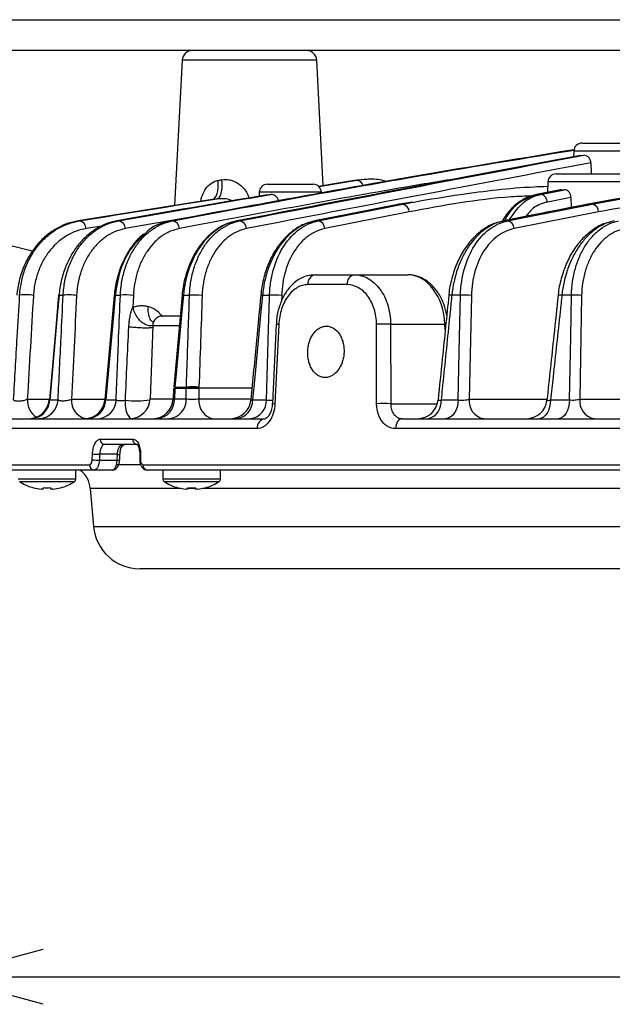
# Model space of a CAD drawing. Extents: x 25 to 435, y 25 to 312.
# Drawn here: x 66 to 77, y 224 to 243 of the extents above; entities that cross this region are included whole.
import ezdxf

# ---------------------------------------------------------------- set-up
doc = ezdxf.new("R2010")
doc.units = 0
doc.header["$LTSCALE"] = 5
doc.header["$PDSIZE"] = -1
doc.linetypes.add('SLD-実線', pattern=[0])
doc.layers.get('0').update_dxf_attribs({"linetype": 'CONTINUOUS'})
doc.layers.get('DEFPOINTS').update_dxf_attribs({"linetype": 'CONTINUOUS'})
doc.layers.add('入力TEXT', color=7, linetype='SLD-実線')
doc.layers.add('寸法', color=7, linetype='SLD-実線')
doc.styles.add('SLDTEXTSTYLE1', font='MS UI Gothic.ttf')
doc.dimstyles.new('承認図5', dxfattribs={"dimtxt": 2.5, "dimasz": 2, "dimexe": 0, "dimexo": 0.0625, "dimgap": 0.5, "dimtad": 1, "dimdec": 0, "dimlfac": 5, "dimrnd": 1e-09, "dimzin": 12, "dimtxsty": 'SLDTEXTSTYLE1', "dimblk1": 'OPEN30', "dimblk2": 'OPEN30', "dimsah": 1, "dimcen": 0.1, "dimclrd": 256, "dimclre": 256, "dimclrt": 256, "dimazin": 3, "dimtfac": 1, "dimtdec": 0, "dimtmove": 0, "dimatfit": 3, "dimtolj": 1, "dimtzin": 12})

# ---------------------------------------------------------------- blocks, each defined once
blk = doc.blocks.new('_OPEN30')
at = {"color": 0, "linetype": 'BYBLOCK'}
for p, q in [((-1, 0.267949), (0, 0)), ((0, 0), (-1, -0.267949)), ((0, 0), (-1, 0))]:
    blk.add_line(p, q, dxfattribs=at)
blk = doc.blocks.new('*D73')
at = {"layer": 'DEFPOINTS', "color": 0}
for p in [(64.362, 234.806), (115.189, 234.806), (115.189, 224.848)]:
    blk.add_point(p, dxfattribs=at)
at = {"layer": '寸法'}
for p, q in [((64.362, 234.743), (64.362, 224.848)), ((115.189, 234.743), (115.189, 224.848)), ((66.362, 224.848), (113.189, 224.848))]:
    blk.add_line(p, q, dxfattribs=at)
at = {"layer": '寸法', "xscale": 2, "yscale": 2, "zscale": 2, "rotation": 180}
blk.add_blockref('_OPEN30', (64.362, 224.848), dxfattribs=at)
at = {"layer": '寸法', "xscale": 2, "yscale": 2, "zscale": 2}
blk.add_blockref('_OPEN30', (115.189, 224.848), dxfattribs=at)
at = {"layer": '寸法', "insert": (89.776, 227.848), "char_height": 2.5, "attachment_point": 2, "style": 'SLDTEXTSTYLE1'}
blk.add_mtext('\\A1;%%c254', dxfattribs=at)

msp = doc.modelspace()

# ---------------------------------------------------------------- linework, layer by layer
for p, q in [((64.976, 243.462), (114.576, 243.462)), ((114.576, 242.862), (64.976, 242.862)), ((69.066, 242.673), (68.918, 239.849)), ((70.376, 242.673), (69.066, 242.673)), ((71.686, 242.673), (70.376, 242.673)), ((71.813, 240.236), (71.686, 242.673)), ((76.849, 241.062), (77.74, 241.062)), ((76.689, 240.908), (76.685, 240.795)), ((77.9, 240.908), (76.689, 240.908)), ((77.022, 240.676), (77.027, 240.462)), ((69.845, 240.278), (69.84, 240.35)), ((72.494, 240.342), (72.357, 240.324)), ((72.464, 240.338), (72.494, 240.339)), ((72.519, 240.339), (72.464, 240.338)), ((76.344, 240.462), (78.035, 240.462)), ((69.759, 240.135), (69.767, 240.198)), ((69.769, 240.266), (69.765, 240.337)), ((69.767, 240.198), (69.769, 240.266)), ((69.828, 240.091), (69.839, 240.147)), ((69.839, 240.147), (69.844, 240.21)), ((69.844, 240.21), (69.845, 240.278)), ((70.725, 240.262), (71.616, 240.262)), ((72.33, 240.32), (71.723, 240.221)), ((71.725, 240.218), (72.464, 240.338)), ((72.464, 240.338), (72.33, 240.32)), ((76.426, 240.155), (75.965, 240.063)), ((76.441, 240.156), (75.98, 240.064)), ((76.184, 240.308), (76.177, 240.105)), ((78.195, 240.308), (76.184, 240.308)), ((76.272, 240.109), (76.51, 240.156)), ((76.441, 240.156), (76.427, 240.153)), ((69.651, 239.962), (69.679, 239.973)), ((69.679, 239.973), (69.705, 239.997)), ((69.705, 239.997), (69.728, 240.033)), ((69.728, 240.033), (69.746, 240.079)), ((69.746, 240.079), (69.759, 240.135)), ((69.746, 239.975), (69.771, 239.986)), ((69.771, 239.986), (69.794, 240.009)), ((69.794, 240.009), (69.813, 240.045)), ((69.813, 240.045), (69.828, 240.091)), ((70.565, 240.108), (70.562, 240.029)), ((71.776, 240.108), (70.565, 240.108)), ((75.98, 240.064), (75.965, 240.063)), ((76.048, 240.064), (76.272, 240.109)), ((76.633, 240.005), (76.176, 239.914)), ((76.633, 240.005), (76.637, 239.81)), ((73.283, 239.871), (71.639, 239.547)), ((73.296, 239.873), (71.653, 239.549)), ((71.938, 239.593), (72.834, 239.77)), ((72.834, 239.77), (73.356, 239.873)), ((73.296, 239.873), (73.283, 239.872)), ((73.555, 239.911), (73.296, 239.873)), ((73.356, 239.873), (73.296, 239.873)), ((75.626, 239.593), (76.522, 239.77)), ((76.744, 239.829), (75.848, 239.652)), ((76.522, 239.77), (77.045, 239.873)), ((76.969, 239.873), (76.744, 239.829)), ((76.951, 239.872), (76.969, 239.873)), ((77.045, 239.873), (76.969, 239.873)), ((69.197, 239.615), (67.959, 239.399)), ((71.713, 239.549), (71.938, 239.593)), ((73.486, 239.723), (71.843, 239.399)), ((75.848, 239.652), (75.326, 239.549)), ((75.402, 239.549), (75.626, 239.593)), ((77.171, 239.723), (75.528, 239.399)), ((67.041, 239.549), (67.063, 239.549)), ((67.539, 239.454), (67.197, 239.399)), ((67.792, 239.549), (67.826, 239.549)), ((68.837, 239.549), (68.881, 239.549)), ((70.132, 239.549), (70.185, 239.549)), ((71.653, 239.549), (71.639, 239.547)), ((71.653, 239.549), (71.713, 239.549)), ((75.308, 239.547), (75.326, 239.549)), ((75.402, 239.549), (75.326, 239.549)), ((71.66, 238.502), (72.415, 238.502)), ((72.415, 238.502), (73.456, 238.502)), ((72.277, 238.309), (71.515, 238.309)), ((66.66, 238.104), (66.611, 237.548)), ((66.669, 238.104), (66.641, 237.785)), ((66.669, 238.104), (66.749, 238.104)), ((67.745, 238.104), (67.686, 237.441)), ((67.762, 238.104), (67.733, 237.785)), ((67.747, 238.104), (67.745, 238.104)), ((67.745, 238.104), (67.745, 238.104)), ((67.753, 238.104), (67.747, 238.104)), ((67.762, 238.104), (67.753, 238.104)), ((67.762, 238.104), (67.863, 238.104)), ((68.117, 238.098), (68.108, 237.871)), ((69.065, 238.104), (68.901, 236.319)), ((69.089, 238.104), (69.06, 237.785)), ((69.089, 238.104), (69.209, 238.104)), ((70.631, 238.104), (70.6, 237.785)), ((70.631, 238.104), (70.767, 238.104)), ((71.003, 238.098), (70.999, 237.98)), ((74.484, 238.104), (74.315, 238.104)), ((74.467, 237.295), (74.484, 238.104)), ((74.696, 238.098), (74.653, 236.081)), ((76.644, 238.104), (76.458, 238.104)), ((76.629, 237.295), (76.644, 238.104)), ((76.842, 238.098), (76.804, 236.081)), ((66.641, 237.785), (66.529, 236.51)), ((67.733, 237.785), (67.619, 236.51)), ((68.693, 237.702), (69.027, 237.702)), ((69.06, 237.785), (68.943, 236.511)), ((70.6, 237.785), (70.479, 236.511)), ((66.611, 237.548), (66.481, 236.068)), ((68.493, 237.509), (68.443, 236.088)), ((69.018, 237.509), (68.493, 237.509)), ((70.897, 237.54), (70.822, 235.995)), ((70.896, 237.54), (70.897, 237.54)), ((70.948, 237.537), (70.928, 237.138)), ((72.851, 236.391), (72.849, 237.537)), ((73.124, 237.537), (73.126, 235.992)), ((74.181, 237.537), (73.124, 237.537)), ((74.201, 237.538), (74.181, 237.537)), ((74.187, 237.427), (74.181, 237.537)), ((67.686, 237.441), (67.563, 236.067)), ((74.441, 236.068), (74.467, 237.295)), ((76.607, 236.068), (76.629, 237.295)), ((70.928, 237.138), (70.873, 235.992)), ((66.529, 236.51), (66.49, 236.068)), ((67.619, 236.51), (67.579, 236.068)), ((68.943, 236.511), (68.925, 236.318)), ((70.479, 236.511), (70.437, 236.068)), ((68.925, 236.318), (69.148, 236.318)), ((72.851, 235.992), (72.851, 236.391)), ((68.899, 236.288), (68.89, 236.085)), ((68.923, 236.287), (68.914, 236.088)), ((69.147, 236.287), (68.923, 236.287)), ((69.146, 236.088), (69.147, 236.287)), ((69.393, 236.287), (69.392, 236.088)), ((69.393, 236.302), (70.425, 236.302)), ((66.052, 236.081), (66.482, 236.081)), ((66.49, 236.068), (66.651, 236.068)), ((66.913, 236.081), (67.564, 236.081)), ((67.579, 236.068), (67.78, 236.068)), ((68.443, 236.088), (68.889, 236.088)), ((68.914, 236.088), (69.146, 236.088)), ((69.392, 236.088), (70.405, 236.088)), ((70.437, 236.068), (70.708, 236.068)), ((73.126, 235.992), (74.034, 235.992)), ((74.106, 236.068), (74.441, 236.068)), ((74.433, 235.995), (74.416, 235.925)), ((74.441, 236.068), (74.433, 235.995)), ((74.653, 236.081), (76.168, 236.081)), ((76.231, 235.995), (76.216, 235.925)), ((76.238, 236.068), (76.231, 235.995)), ((76.238, 236.068), (76.607, 236.068)), ((76.6, 235.995), (76.585, 235.925)), ((76.607, 236.068), (76.6, 235.995)), ((76.804, 236.081), (78.494, 236.081)), ((74.325, 235.763), (74.283, 235.73)), ((74.361, 235.807), (74.325, 235.763)), ((74.392, 235.862), (74.361, 235.807)), ((74.416, 235.925), (74.392, 235.862)), ((76.135, 235.763), (76.099, 235.73)), ((76.168, 235.807), (76.135, 235.763)), ((76.195, 235.862), (76.168, 235.807)), ((76.216, 235.925), (76.195, 235.862)), ((76.507, 235.763), (76.471, 235.73)), ((76.538, 235.807), (76.507, 235.763)), ((76.565, 235.862), (76.538, 235.807)), ((76.585, 235.925), (76.565, 235.862)), ((64.587, 235.702), (70.68, 235.702)), ((73.23, 235.584), (73.222, 235.547)), ((73.242, 235.617), (73.23, 235.584)), ((73.258, 235.646), (73.242, 235.617)), ((73.278, 235.67), (73.258, 235.646)), ((73.3, 235.688), (73.278, 235.67)), ((73.324, 235.699), (73.3, 235.688)), ((73.349, 235.702), (73.324, 235.699)), ((73.349, 235.702), (106.202, 235.702)), ((74.239, 235.709), (74.193, 235.702)), ((74.283, 235.73), (74.239, 235.709)), ((76.06, 235.709), (76.02, 235.702)), ((76.099, 235.73), (76.06, 235.709)), ((76.433, 235.709), (76.394, 235.702)), ((76.471, 235.73), (76.433, 235.709)), ((70.528, 235.509), (64.387, 235.509)), ((73.222, 235.547), (73.219, 235.509)), ((106.333, 235.509), (73.219, 235.509)), ((67.472, 235.306), (68.106, 235.306)), ((68.191, 235.202), (67.56, 235.202)), ((67.315, 234.902), (67.321, 235.016)), ((67.459, 235.009), (67.454, 234.895)), ((67.806, 235.009), (67.459, 235.009)), ((67.8, 234.895), (67.806, 235.009)), ((67.85, 234.894), (67.856, 235.008)), ((68.24, 235.014), (68.239, 234.9)), ((68.256, 235.016), (68.254, 234.902)), ((64.362, 234.806), (67.266, 234.806)), ((67.454, 234.895), (67.8, 234.895)), ((68.255, 234.802), (67.8, 234.802)), ((68.305, 234.806), (88.737, 234.806)), ((67.354, 234.702), (64.462, 234.702)), ((66.996, 234.523), (66.996, 234.702)), ((67.701, 234.702), (67.354, 234.702)), ((88.741, 234.702), (68.389, 234.702)), ((68.691, 234.702), (68.691, 234.523)), ((69.811, 234.523), (69.811, 234.702)), ((66.996, 234.523), (65.876, 234.523)), ((66.971, 234.477), (65.901, 234.477)), ((69.811, 234.523), (68.691, 234.523)), ((69.786, 234.477), (68.716, 234.477)), ((66.362, 234.332), (66.323, 234.332)), ((66.362, 234.36), (66.362, 234.332)), ((66.51, 234.332), (66.51, 234.36)), ((66.549, 234.332), (66.51, 234.332)), ((67.278, 234.346), (67.343, 233.604)), ((69.048, 234.346), (67.278, 234.346)), ((69.177, 234.332), (69.138, 234.332)), ((69.177, 234.36), (69.177, 234.332)), ((69.325, 234.346), (69.177, 234.346)), ((69.325, 234.332), (69.325, 234.36)), ((69.364, 234.332), (69.325, 234.332)), ((81.467, 234.346), (69.454, 234.346)), ((67.343, 233.604), (89.776, 233.604)), ((111.312, 232.782), (68.24, 232.782))]:
    msp.add_line(p, q)
for centre, radius, start, end in [((69.265, 242.662), 0.2, 90, 177), ((71.486, 242.662), 0.2, 3, 90), ((76.849, 240.902), 0.16, 90, 178), ((76.344, 240.302), 0.16, 90, 178), ((70.725, 240.102), 0.16, 90, 178), ((71.616, 240.102), 0.16, 2, 90), ((72.456, 240.202), 0.136, 14.1675, 86.3961), ((76.02, 239.911), 0.157, 1.4158, 79.4431), ((73.331, 239.72), 0.155, 1.1314, 80.5453), ((77.014, 239.719), 0.158, 1.5849, 78.3453), ((67.049, 239.401), 0.148, 359.0982, 84.4912), ((67.809, 239.399), 0.151, 359.7989, 83.4551), ((68.861, 239.398), 0.152, 0.3647, 82.4375), ((70.162, 239.397), 0.154, 0.8148, 81.4339), ((71.688, 239.396), 0.155, 1.1643, 80.4375), ((75.37, 239.394), 0.158, 1.5734, 78.4571), ((71.691, 238.328), 0.177, 100.2887, 186.1434), ((72.451, 238.331), 0.175, 101.808, 186.9511), ((66.022, 237.366), 0.747, 78.4903, 99.1241), ((66.664, 238.073), 0.031, 81.3352, 98.1896), ((66.861, 237.218), 0.893, 80.3453, 97.2186), ((67.968, 237.08), 1.029, 81.638, 95.8563), ((69.074, 237.99), 0.115, 82.2544, 94.5872), ((69.306, 236.954), 1.154, 82.5851, 94.8197), ((70.607, 237.916), 0.189, 82.8385, 93.3879), ((70.855, 236.841), 1.266, 83.3022, 93.9909), ((74.274, 237.806), 0.301, 82.1251, 93.303), ((74.552, 236.662), 1.443, 84.2852, 92.6988), ((76.405, 237.734), 0.373, 81.9382, 93.0827), ((76.701, 236.602), 1.503, 84.6147, 92.1552), ((68.693, 237.502), 0.2, 90, 178), ((71.229, 243.519), 5.988, 266.8188, 267.3077), ((72.986, 234.049), 3.491, 87.7431, 92.2569), ((68.91, 236.203), 0.116, 82.3199, 94.4967), ((69.244, 235.162), 1.16, 82.6239, 94.7762), ((68.938, 236.732), 0.445, 264.9277, 268.1034), ((69.27, 234.036), 2.254, 86.8718, 93.1282), ((66.447, 236.06), 0.395, 176.9414, 236.6515), ((66.082, 236.102), 0.4, 270.0058, 355.1215), ((66.104, 236.089), 0.387, 271.5239, 356.8029), ((66.266, 236.088), 0.385, 271.7123, 357.0123), ((67.266, 236.047), 0.354, 174.4229, 256.2458), ((67.165, 236.102), 0.4, 270.0055, 355.0236), ((67.202, 236.079), 0.377, 272.8536, 358.218), ((67.405, 236.077), 0.376, 273.1138, 358.4795), ((68.41, 235.988), 0.455, 170.5543, 218.7739), ((68.176, 237.852), 1.802, 263.1523, 278.499), ((68.044, 236.102), 0.4, 270, 358), ((68.49, 236.102), 0.4, 270.006, 357.5669), ((68.544, 236.072), 0.371, 274.9695, 2.61), ((68.777, 236.07), 0.369, 275.3263, 2.8861), ((69.741, 236.047), 0.352, 173.3165, 258.7135), ((70.004, 236.102), 0.4, 270.0057, 354.7308), ((70.082, 236.056), 0.356, 277.0264, 1.9065), ((70.354, 236.054), 0.354, 277.4794, 2.2497), ((71.091, 240.711), 4.724, 266.7357, 267.3529), ((72.989, 232.499), 3.496, 87.7487, 92.2513), ((73.649, 236.102), 0.4, 270.006, 354.3025), ((73.77, 236.03), 0.338, 284.2238, 6.3416), ((75, 236.045), 0.349, 174.0675, 258.9109), ((75.768, 236.102), 0.4, 270.0061, 354.022), ((77.152, 236.045), 0.349, 174.0704, 258.9162), ((70.706, 235.525), 0.179, 98.5915, 185.1419), ((67.567, 235.297), 0.095, 174.7162, 265.886), ((67.973, 235.102), 0.1, 90.0117, 161.2456), ((68.199, 235.296), 0.0941, 174.0622, 264.9153), ((67.66, 240.372), 5.366, 266.3715, 267.85), ((67.847, 235.682), 0.674, 266.5213, 270.7643), ((68.253, 234.985), 0.0312, 84.5207, 113.3014), ((67.361, 234.797), 0.0953, 174.9169, 266.1672), ((67.655, 240.256), 5.365, 266.3714, 267.8505), ((67.84, 235.528), 0.634, 266.42, 270.9371), ((68.252, 234.866), 0.0367, 86.1637, 110.5296), ((68.398, 234.796), 0.0938, 173.8411, 264.5788), ((66.78, 234.302), 0.5, 5, 53.1301), ((66.436, 235.322), 1, 237.664, 254.7807), ((66.436, 235.322), 1, 285.2193, 302.336), ((66.942, 234.523), 0.054, 302.336, 0), ((68.745, 234.523), 0.054, 180, 237.664), ((69.251, 235.322), 1, 237.664, 254.7807), ((69.251, 235.322), 1, 285.2193, 302.336), ((69.757, 234.523), 0.054, 302.336, 0), ((64.691, 235.098), 1.657, 333.4583, 333.555), ((66.436, 235.322), 0.997, 254.8121, 263.4966), ((66.436, 235.453), 1.095, 266.1265, 273.8735), ((66.436, 235.322), 0.997, 276.5034, 285.1879), ((68.181, 235.098), 1.657, 206.445, 206.5417), ((68.967, 234.37), 0.0246, 330.223, 336.7357), ((69.251, 235.322), 0.997, 254.8121, 263.4966), ((69.251, 235.453), 1.095, 266.1265, 273.8735), ((69.251, 235.322), 0.997, 276.5034, 285.1879), ((69.535, 234.37), 0.0246, 203.2643, 209.777), ((68.24, 233.682), 0.9, 185, 270)]:
    msp.add_arc(centre, radius, start, end)
msp.add_ellipse((73.475, 237.502), major_axis=(-0.039, 1), ratio=0.706556, start_param=4.71941, end_param=6.255299)
for points, knots in [([(76.695, 240.934), (75.492, 240.735), (72.871, 240.303), (70.253, 239.814), (68.837, 239.549)], [0, 0, 0, 0, 0.458849, 1, 1, 1, 1]), ([(68.881, 239.549), (70.349, 239.824), (72.952, 240.313), (75.558, 240.741), (76.694, 240.927)], [0, 0, 0, 0, 0.564265, 1, 1, 1, 1]), ([(76.819, 240.82), (75.704, 240.614), (74.589, 240.404), (72.361, 239.979), (71.247, 239.764), (70.132, 239.549)], [0, 0, 0, 0, 0.5, 0.5, 1, 1, 1, 1]), ([(70.185, 239.549), (71.301, 239.765), (72.418, 239.98), (74.651, 240.407), (75.768, 240.618), (76.885, 240.825)], [0, 0, 0, 0, 0.5, 0.5, 1, 1, 1, 1]), ([(77.022, 240.676), (77.022, 240.697), (77.017, 240.717), (77.002, 240.755), (76.99, 240.772), (76.964, 240.799), (76.948, 240.81), (76.917, 240.823), (76.9, 240.826), (76.885, 240.825)], [0, 0, 0, 0, 0.25, 0.25, 0.5, 0.5, 0.75, 0.75, 1, 1, 1, 1]), ([(77.022, 240.676), (75.904, 240.469), (74.786, 240.257), (72.551, 239.831), (71.433, 239.615), (70.316, 239.399)], [0, 0, 0, 0, 0.5, 0.5, 1, 1, 1, 1]), ([(74.568, 240.398), (74.185, 240.335), (72.332, 240.027), (70.481, 239.677), (69.013, 239.399)], [0, 0, 0, 0, 0.206291, 1, 1, 1, 1]), ([(69.84, 240.35), (69.886, 240.353), (69.943, 240.357), (70.058, 240.33), (70.178, 240.273), (70.272, 240.177), (70.334, 240.085), (70.353, 240.034), (70.367, 239.996)], [0, 0, 0, 0, 0.20619, 0.257949, 0.524043, 0.769384, 0.824753, 1, 1, 1, 1]), ([(73.043, 240.316), (73.013, 240.324), (72.886, 240.359), (72.689, 240.367), (72.527, 240.341), (72.462, 240.331)], [0, 0, 0, 0, 0.156668, 0.660812, 1, 1, 1, 1]), ([(69.429, 239.928), (69.432, 239.945), (69.444, 240.023), (69.5, 240.145), (69.599, 240.27), (69.698, 240.323), (69.756, 240.335), (69.765, 240.337)], [0, 0, 0, 0, 0.088799, 0.394529, 0.678564, 0.944284, 1, 1, 1, 1]), ([(73.356, 239.873), (73.431, 239.888), (73.805, 239.96), (74.654, 240.094), (75.521, 240.202), (76.09, 240.219), (76.181, 240.222)], [0, 0, 0, 0, 0.080018, 0.400125, 0.904419, 1, 1, 1, 1]), ([(76.633, 240.005), (76.633, 240.026), (76.629, 240.046), (76.616, 240.082), (76.606, 240.099), (76.571, 240.141), (76.54, 240.156), (76.51, 240.156)], [0, 0, 0, 0, 0.25, 0.25, 0.5, 0.5, 1, 1, 1, 1]), ([(70.041, 239.94), (70.019, 239.95), (69.961, 239.973), (69.861, 239.983), (69.784, 239.977), (69.746, 239.975)], [0, 0, 0, 0, 0.243643, 0.6289, 1, 1, 1, 1]), ([(70.942, 239.916), (70.942, 239.937), (70.937, 239.958), (70.919, 239.996), (70.907, 240.013), (70.878, 240.04), (70.861, 240.05), (70.827, 240.063), (70.809, 240.065), (70.792, 240.063)], [0, 0, 0, 0, 0.25, 0.25, 0.5, 0.5, 0.75, 0.75, 1, 1, 1, 1]), ([(75.883, 240.034), (75.745, 240.029), (74.94, 239.997), (74.145, 239.847), (73.486, 239.723)], [0, 0, 0, 0, 0.171515, 1, 1, 1, 1]), ([(75.965, 240.06), (75.901, 240.044), (75.765, 240.009), (75.574, 239.884), (75.413, 239.733), (75.334, 239.607), (75.303, 239.556)], [0, 0, 0, 0, 0.245247, 0.524825, 0.810915, 1, 1, 1, 1]), ([(75.98, 240.064), (75.872, 240.026), (75.657, 239.949), (75.436, 239.745), (75.359, 239.583), (75.345, 239.554)], [0, 0, 0, 0, 0.450736, 0.901434, 1, 1, 1, 1]), ([(75.438, 239.573), (75.512, 239.682), (75.662, 239.903), (75.894, 240.029), (76.026, 240.059), (76.048, 240.064)], [0, 0, 0, 0, 0.447005, 0.904729, 1, 1, 1, 1]), ([(80.152, 240.062), (79.82, 240.052), (78.82, 240.02), (77.832, 239.842), (77.171, 239.723)], [0, 0, 0, 0, 0.331353, 1, 1, 1, 1]), ([(76.951, 239.872), (76.568, 239.796), (76.02, 239.688), (75.473, 239.58), (75.308, 239.547)], [0, 0, 0, 0, 0.7, 1, 1, 1, 1]), ([(76.176, 239.914), (76.156, 239.91), (76.04, 239.882), (75.884, 239.809), (75.788, 239.675), (75.761, 239.637)], [0, 0, 0, 0, 0.129482, 0.751589, 1, 1, 1, 1]), ([(67.041, 239.549), (66.97, 239.537), (66.9, 239.52), (66.761, 239.471), (66.693, 239.44), (66.561, 239.366), (66.496, 239.322), (66.372, 239.221), (66.313, 239.164), (66.231, 239.07), (66.204, 239.037), (66.153, 238.967), (66.128, 238.931), (66.058, 238.818), (66.017, 238.738), (65.963, 238.611), (65.947, 238.567), (65.918, 238.477), (65.905, 238.432), (65.871, 238.295), (65.855, 238.2), (65.847, 238.104)], [0, 0, 0, 0, 0.125, 0.125, 0.25, 0.25, 0.375, 0.375, 0.5, 0.5, 0.5625, 0.5625, 0.625, 0.625, 0.75, 0.75, 0.8125, 0.8125, 0.875, 0.875, 1, 1, 1, 1]), ([(65.903, 238.104), (65.909, 238.201), (65.923, 238.297), (65.964, 238.483), (65.991, 238.571), (66.057, 238.738), (66.096, 238.817), (66.163, 238.929), (66.186, 238.965), (66.235, 239.034), (66.261, 239.067), (66.34, 239.161), (66.397, 239.217), (66.517, 239.318), (66.581, 239.363), (66.713, 239.438), (66.781, 239.469), (66.92, 239.519), (66.991, 239.537), (67.063, 239.549)], [0, 0, 0, 0, 0.125, 0.125, 0.25, 0.25, 0.375, 0.375, 0.4375, 0.4375, 0.5, 0.5, 0.625, 0.625, 0.75, 0.75, 0.875, 0.875, 1, 1, 1, 1]), ([(67.197, 239.399), (67.071, 239.378), (66.95, 239.335), (66.806, 239.252), (66.778, 239.234), (66.722, 239.195), (66.694, 239.174), (66.614, 239.107), (66.563, 239.057), (66.493, 238.973), (66.47, 238.943), (66.426, 238.882), (66.405, 238.849), (66.345, 238.748), (66.31, 238.677), (66.25, 238.525), (66.226, 238.445), (66.188, 238.275), (66.176, 238.188), (66.171, 238.098)], [0, 0, 0, 0, 0.25, 0.25, 0.3125, 0.3125, 0.375, 0.375, 0.5, 0.5, 0.5625, 0.5625, 0.625, 0.625, 0.75, 0.75, 0.875, 0.875, 1, 1, 1, 1]), ([(67.792, 239.549), (67.723, 239.537), (67.655, 239.518), (67.523, 239.467), (67.458, 239.435), (67.332, 239.358), (67.27, 239.312), (67.154, 239.208), (67.099, 239.151), (66.996, 239.023), (66.948, 238.952), (66.863, 238.803), (66.825, 238.724), (66.776, 238.598), (66.761, 238.554), (66.734, 238.467), (66.722, 238.423), (66.691, 238.289), (66.677, 238.197), (66.669, 238.104)], [0, 0, 0, 0, 0.125, 0.125, 0.25, 0.25, 0.375, 0.375, 0.5, 0.5, 0.625, 0.625, 0.75, 0.75, 0.8125, 0.8125, 0.875, 0.875, 1, 1, 1, 1]), ([(66.749, 238.104), (66.754, 238.198), (66.766, 238.29), (66.792, 238.426), (66.803, 238.471), (66.827, 238.558), (66.84, 238.6), (66.884, 238.724), (66.919, 238.803), (66.999, 238.951), (67.045, 239.022), (67.142, 239.148), (67.195, 239.206), (67.306, 239.309), (67.366, 239.355), (67.553, 239.473), (67.687, 239.525), (67.826, 239.549)], [0, 0, 0, 0, 0.125, 0.125, 0.1875, 0.1875, 0.25, 0.25, 0.375, 0.375, 0.5, 0.5, 0.625, 0.625, 0.75, 0.75, 1, 1, 1, 1]), ([(67.959, 239.399), (67.838, 239.377), (67.722, 239.332), (67.586, 239.245), (67.559, 239.226), (67.506, 239.185), (67.481, 239.164), (67.407, 239.094), (67.36, 239.043), (67.274, 238.929), (67.233, 238.866), (67.162, 238.732), (67.131, 238.662), (67.092, 238.549), (67.08, 238.511), (67.059, 238.432), (67.049, 238.391), (67.026, 238.268), (67.015, 238.184), (67.011, 238.098)], [0, 0, 0, 0, 0.25, 0.25, 0.3125, 0.3125, 0.375, 0.375, 0.5, 0.5, 0.625, 0.625, 0.75, 0.75, 0.8125, 0.8125, 0.875, 0.875, 1, 1, 1, 1]), ([(67.863, 238.104), (67.867, 238.196), (67.877, 238.286), (67.909, 238.463), (67.931, 238.55), (67.985, 238.715), (68.017, 238.793), (68.072, 238.904), (68.092, 238.94), (68.134, 239.009), (68.156, 239.043), (68.225, 239.14), (68.275, 239.198), (68.381, 239.303), (68.438, 239.35), (68.557, 239.43), (68.619, 239.464), (68.748, 239.517), (68.814, 239.536), (68.881, 239.549)], [0, 0, 0, 0, 0.125, 0.125, 0.25, 0.25, 0.375, 0.375, 0.4375, 0.4375, 0.5, 0.5, 0.625, 0.625, 0.75, 0.75, 0.875, 0.875, 1, 1, 1, 1]), ([(69.013, 239.399), (68.895, 239.377), (68.783, 239.33), (68.626, 239.222), (68.575, 239.18), (68.482, 239.086), (68.438, 239.034), (68.377, 238.947), (68.357, 238.917), (68.32, 238.854), (68.302, 238.821), (68.253, 238.721), (68.225, 238.651), (68.177, 238.502), (68.158, 238.423), (68.13, 238.264), (68.121, 238.182), (68.117, 238.098)], [0, 0, 0, 0, 0.25, 0.25, 0.375, 0.375, 0.5, 0.5, 0.5625, 0.5625, 0.625, 0.625, 0.75, 0.75, 0.875, 0.875, 1, 1, 1, 1]), ([(68.837, 239.549), (68.813, 239.544), (68.658, 239.51), (68.478, 239.447), (68.358, 239.315), (68.343, 239.299)], [0, 0, 0, 0, 0.140315, 0.893147, 1, 1, 1, 1]), ([(70.061, 239.526), (70.022, 239.517), (69.905, 239.491), (69.721, 239.383), (69.519, 239.209), (69.346, 238.984), (69.207, 238.719), (69.114, 238.425), (69.068, 238.214), (69.065, 238.107), (69.065, 238.104)], [0, 0, 0, 0, 0.074409, 0.226056, 0.379839, 0.534059, 0.688064, 0.842704, 0.99595, 1, 1, 1, 1]), ([(70.132, 239.549), (70.002, 239.524), (69.878, 239.471), (69.729, 239.37), (69.7, 239.348), (69.643, 239.301), (69.615, 239.276), (69.535, 239.196), (69.484, 239.137), (69.389, 239.007), (69.346, 238.937), (69.268, 238.789), (69.234, 238.711), (69.145, 238.463), (69.106, 238.285), (69.089, 238.104)], [0, 0, 0, 0, 0.25, 0.25, 0.3125, 0.3125, 0.375, 0.375, 0.5, 0.5, 0.625, 0.625, 0.75, 0.75, 1, 1, 1, 1]), ([(69.209, 238.104), (69.212, 238.195), (69.221, 238.284), (69.243, 238.414), (69.252, 238.457), (69.272, 238.542), (69.283, 238.585), (69.321, 238.708), (69.352, 238.786), (69.404, 238.897), (69.423, 238.933), (69.462, 239.003), (69.484, 239.037), (69.55, 239.134), (69.598, 239.193), (69.7, 239.299), (69.754, 239.346), (69.87, 239.428), (69.93, 239.462), (70.055, 239.516), (70.119, 239.536), (70.185, 239.549)], [0, 0, 0, 0, 0.125, 0.125, 0.1875, 0.1875, 0.25, 0.25, 0.375, 0.375, 0.4375, 0.4375, 0.5, 0.5, 0.625, 0.625, 0.75, 0.75, 0.875, 0.875, 1, 1, 1, 1]), ([(70.316, 239.399), (70.2, 239.376), (70.091, 239.328), (69.937, 239.218), (69.889, 239.176), (69.798, 239.08), (69.756, 239.027), (69.678, 238.911), (69.642, 238.847), (69.58, 238.714), (69.554, 238.644), (69.52, 238.532), (69.51, 238.494), (69.492, 238.418), (69.485, 238.379), (69.465, 238.261), (69.458, 238.18), (69.455, 238.098)], [0, 0, 0, 0, 0.25, 0.25, 0.375, 0.375, 0.5, 0.5, 0.625, 0.625, 0.75, 0.75, 0.8125, 0.8125, 0.875, 0.875, 1, 1, 1, 1]), ([(71.64, 239.542), (71.58, 239.528), (71.442, 239.498), (71.24, 239.379), (71.042, 239.203), (70.871, 238.977), (70.736, 238.71), (70.638, 238.416), (70.61, 238.208), (70.596, 238.105)], [0, 0, 0, 0, 0.112457, 0.256892, 0.403863, 0.55286, 0.702344, 0.852857, 1, 1, 1, 1]), ([(71.653, 239.549), (71.525, 239.524), (71.402, 239.47), (71.168, 239.306), (71.063, 239.199), (70.877, 238.937), (70.802, 238.789), (70.714, 238.542), (70.69, 238.458), (70.653, 238.283), (70.639, 238.194), (70.631, 238.104)], [0, 0, 0, 0, 0.25, 0.25, 0.5, 0.5, 0.75, 0.75, 0.875, 0.875, 1, 1, 1, 1]), ([(70.767, 238.104), (70.77, 238.194), (70.778, 238.282), (70.806, 238.455), (70.825, 238.54), (70.897, 238.786), (70.965, 238.935), (71.136, 239.196), (71.235, 239.303), (71.405, 239.427), (71.464, 239.462), (71.586, 239.516), (71.649, 239.536), (71.713, 239.549)], [0, 0, 0, 0, 0.125, 0.125, 0.25, 0.25, 0.5, 0.5, 0.75, 0.75, 0.875, 0.875, 1, 1, 1, 1]), ([(71.843, 239.399), (71.728, 239.376), (71.621, 239.328), (71.419, 239.179), (71.33, 239.083), (71.178, 238.847), (71.118, 238.714), (71.053, 238.491), (71.036, 238.415), (71.012, 238.259), (71.005, 238.18), (71.003, 238.098)], [0, 0, 0, 0, 0.25, 0.25, 0.5, 0.5, 0.75, 0.75, 0.875, 0.875, 1, 1, 1, 1]), ([(71.693, 239.556), (71.693, 239.556), (71.675, 239.556), (71.657, 239.549), (71.64, 239.542)], [0, 0, 0, 0, 0.025994, 1, 1, 1, 1]), ([(75.256, 239.527), (75.22, 239.52), (75.106, 239.495), (74.926, 239.391), (74.725, 239.22), (74.551, 238.997), (74.409, 238.733), (74.312, 238.438), (74.262, 238.223), (74.258, 238.112), (74.258, 238.106)], [0, 0, 0, 0, 0.069405, 0.218331, 0.370693, 0.524742, 0.679852, 0.836467, 0.992006, 1, 1, 1, 1]), ([(75.326, 239.549), (75.2, 239.524), (75.08, 239.47), (74.85, 239.305), (74.746, 239.198), (74.609, 239.003), (74.567, 238.933), (74.492, 238.785), (74.459, 238.707), (74.372, 238.461), (74.333, 238.284), (74.315, 238.104)], [0, 0, 0, 0, 0.25, 0.25, 0.5, 0.5, 0.625, 0.625, 0.75, 0.75, 1, 1, 1, 1]), ([(74.484, 238.104), (74.489, 238.284), (74.514, 238.456), (74.607, 238.786), (74.672, 238.934), (74.838, 239.197), (74.935, 239.303), (75.101, 239.428), (75.158, 239.462), (75.277, 239.516), (75.339, 239.536), (75.402, 239.549)], [0, 0, 0, 0, 0.25, 0.25, 0.5, 0.5, 0.75, 0.75, 0.875, 0.875, 1, 1, 1, 1]), ([(75.528, 239.399), (75.413, 239.376), (75.306, 239.328), (75.105, 239.179), (75.016, 239.083), (74.865, 238.847), (74.806, 238.714), (74.722, 238.416), (74.699, 238.261), (74.696, 238.098)], [0, 0, 0, 0, 0.25, 0.25, 0.5, 0.5, 0.75, 0.75, 1, 1, 1, 1]), ([(77.403, 239.527), (77.366, 239.519), (77.25, 239.494), (77.067, 239.389), (76.862, 239.218), (76.685, 238.994), (76.54, 238.729), (76.441, 238.433), (76.39, 238.22), (76.386, 238.11), (76.386, 238.107)], [0, 0, 0, 0, 0.070704, 0.221283, 0.374835, 0.529637, 0.684581, 0.840543, 0.994872, 1, 1, 1, 1]), ([(77.477, 239.549), (77.352, 239.524), (77.231, 239.47), (77.058, 239.348), (77.003, 239.3), (76.899, 239.194), (76.85, 239.135), (76.781, 239.038), (76.758, 239.004), (76.716, 238.934), (76.696, 238.898), (76.639, 238.787), (76.605, 238.709), (76.561, 238.585), (76.547, 238.543), (76.522, 238.458), (76.511, 238.415), (76.482, 238.284), (76.467, 238.195), (76.458, 238.104)], [0, 0, 0, 0, 0.25, 0.25, 0.375, 0.375, 0.5, 0.5, 0.5625, 0.5625, 0.625, 0.625, 0.75, 0.75, 0.8125, 0.8125, 0.875, 0.875, 1, 1, 1, 1]), ([(76.644, 238.104), (76.646, 238.194), (76.653, 238.283), (76.679, 238.457), (76.696, 238.542), (76.743, 238.707), (76.771, 238.785), (76.836, 238.934), (76.874, 239.004), (76.957, 239.134), (77.002, 239.194), (77.099, 239.3), (77.152, 239.347), (77.262, 239.429), (77.319, 239.463), (77.438, 239.517), (77.499, 239.536), (77.561, 239.549)], [0, 0, 0, 0, 0.125, 0.125, 0.25, 0.25, 0.375, 0.375, 0.5, 0.5, 0.625, 0.625, 0.75, 0.75, 0.875, 0.875, 1, 1, 1, 1]), ([(77.685, 239.399), (77.57, 239.376), (77.462, 239.329), (77.335, 239.238), (77.31, 239.218), (77.262, 239.176), (77.239, 239.153), (77.171, 239.081), (77.129, 239.028), (77.052, 238.911), (77.018, 238.848), (76.958, 238.714), (76.932, 238.643), (76.889, 238.494), (76.873, 238.417), (76.85, 238.26), (76.843, 238.18), (76.842, 238.098)], [0, 0, 0, 0, 0.25, 0.25, 0.3125, 0.3125, 0.375, 0.375, 0.5, 0.5, 0.625, 0.625, 0.75, 0.75, 0.875, 0.875, 1, 1, 1, 1]), ([(68.319, 239.29), (68.286, 239.264), (68.182, 239.183), (68.039, 238.993), (67.895, 238.732), (67.799, 238.44), (67.75, 238.226), (67.747, 238.113), (67.747, 238.104)], [0, 0, 0, 0, 0.104648, 0.326854, 0.546332, 0.76527, 0.981152, 1, 1, 1, 1]), ([(68.343, 239.299), (68.252, 239.215), (68.057, 239.033), (67.844, 238.609), (67.789, 238.272), (67.762, 238.104)], [0, 0, 0, 0, 0.301554, 0.650365, 1, 1, 1, 1]), ([(71.653, 238.497), (71.602, 238.495), (71.488, 238.489), (71.322, 238.409), (71.167, 238.277), (71.039, 238.096), (70.949, 237.876), (70.902, 237.684), (70.902, 237.57), (70.902, 237.54)], [0, 0, 0, 0, 0.124118, 0.279261, 0.436621, 0.60067, 0.768944, 0.938808, 1, 1, 1, 1]), ([(72.415, 238.502), (72.462, 238.502), (72.508, 238.496), (72.599, 238.471), (72.643, 238.453), (72.727, 238.405), (72.769, 238.375), (72.846, 238.306), (72.881, 238.266), (72.947, 238.177), (72.976, 238.128), (73.028, 238.023), (73.05, 237.968), (73.086, 237.85), (73.1, 237.789), (73.119, 237.665), (73.124, 237.602), (73.124, 237.537)], [0, 0, 0, 0, 0.125, 0.125, 0.25, 0.25, 0.375, 0.375, 0.5, 0.5, 0.625, 0.625, 0.75, 0.75, 0.875, 0.875, 1, 1, 1, 1]), ([(74.216, 237.714), (74.201, 237.784), (74.168, 237.937), (74.062, 238.145), (73.913, 238.326), (73.734, 238.447), (73.576, 238.497), (73.485, 238.501), (73.456, 238.502)], [0, 0, 0, 0, 0.163222, 0.358079, 0.554585, 0.750159, 0.920731, 1, 1, 1, 1]), ([(71.515, 238.309), (71.479, 238.309), (71.444, 238.304), (71.375, 238.285), (71.34, 238.271), (71.274, 238.232), (71.242, 238.209), (71.182, 238.154), (71.153, 238.121), (71.101, 238.051), (71.078, 238.012), (71.036, 237.928), (71.017, 237.883), (70.971, 237.743), (70.953, 237.641), (70.948, 237.537)], [0, 0, 0, 0, 0.125, 0.125, 0.25, 0.25, 0.375, 0.375, 0.5, 0.5, 0.625, 0.625, 0.75, 0.75, 1, 1, 1, 1]), ([(72.849, 237.537), (72.849, 237.589), (72.845, 237.64), (72.83, 237.739), (72.819, 237.789), (72.79, 237.883), (72.772, 237.927), (72.73, 238.011), (72.706, 238.05), (72.653, 238.121), (72.624, 238.153), (72.562, 238.208), (72.529, 238.232), (72.426, 238.289), (72.352, 238.309), (72.277, 238.309)], [0, 0, 0, 0, 0.125, 0.125, 0.25, 0.25, 0.375, 0.375, 0.5, 0.5, 0.625, 0.625, 0.75, 0.75, 1, 1, 1, 1]), ([(65.784, 236.068), (65.808, 236.474), (65.831, 236.88), (65.855, 237.286), (65.871, 237.559), (65.887, 237.831), (65.903, 238.104)], [0.00184455, 0.00184455, 0.00184455, 0.00184455, 0.008, 0.008, 0.008, 0.01213233, 0.01213233, 0.01213233, 0.01213233]), ([(66.651, 236.068), (66.67, 236.475), (66.69, 236.882), (66.71, 237.289), (66.723, 237.56), (66.736, 237.832), (66.749, 238.104)], [0.00184124, 0.00184124, 0.00184124, 0.00184124, 0.008, 0.008, 0.008, 0.01211014, 0.01211014, 0.01211014, 0.01211014]), ([(67.78, 236.068), (67.797, 236.475), (67.813, 236.883), (67.83, 237.291), (67.841, 237.562), (67.852, 237.833), (67.863, 238.104)], [0.00183895, 0.00183895, 0.00183895, 0.00183895, 0.008, 0.008, 0.008, 0.01209487, 0.01209487, 0.01209487, 0.01209487]), ([(69.148, 236.318), (69.151, 236.424), (69.155, 236.53), (69.159, 236.636), (69.173, 237.06), (69.187, 237.484), (69.202, 237.908), (69.204, 237.973), (69.206, 238.038), (69.209, 238.104)], [0, 0, 0, 0, 0.0016, 0.0016, 0.0016, 0.008, 0.008, 0.008, 0.008985958, 0.008985958, 0.008985958, 0.008985958]), ([(70.596, 238.105), (70.568, 237.812), (70.504, 237.132), (70.439, 236.452), (70.403, 236.065)], [0, 0, 0, 0, 0.430585, 1, 1, 1, 1]), ([(70.708, 236.068), (70.72, 236.476), (70.731, 236.885), (70.743, 237.293), (70.751, 237.563), (70.759, 237.834), (70.767, 238.104)], [0.00183603, 0.00183603, 0.00183603, 0.00183603, 0.008, 0.008, 0.008, 0.01207542, 0.01207542, 0.01207542, 0.01207542]), ([(74.257, 238.106), (74.214, 237.695), (74.144, 237.014), (74.075, 236.332), (74.047, 236.062)], [0, 0, 0, 0, 0.603498, 1, 1, 1, 1]), ([(74.315, 238.104), (74.304, 237.998), (74.293, 237.892), (74.282, 237.786), (74.239, 237.361), (74.195, 236.937), (74.152, 236.513), (74.136, 236.364), (74.121, 236.216), (74.106, 236.068)], [0, 0, 0, 0, 0.0016, 0.0016, 0.0016, 0.008, 0.008, 0.008, 0.01023939, 0.01023939, 0.01023939, 0.01023939]), ([(76.385, 238.107), (76.357, 237.845), (76.284, 237.163), (76.211, 236.481), (76.166, 236.06)], [0, 0, 0, 0, 0.384161, 1, 1, 1, 1]), ([(76.458, 238.104), (76.446, 237.998), (76.435, 237.892), (76.423, 237.786), (76.378, 237.362), (76.332, 236.938), (76.286, 236.514), (76.27, 236.365), (76.254, 236.216), (76.238, 236.068)], [0, 0, 0, 0, 0.0016, 0.0016, 0.0016, 0.008, 0.008, 0.008, 0.0102465, 0.0102465, 0.0102465, 0.0102465]), ([(68.028, 237.485), (68.029, 237.503), (68.032, 237.538), (68.037, 237.589), (68.043, 237.638), (68.051, 237.686), (68.06, 237.734), (68.07, 237.775), (68.08, 237.806), (68.088, 237.829), (68.095, 237.848), (68.102, 237.861), (68.106, 237.868), (68.108, 237.871)], [0, 0, 0, 0, 0.13146, 0.258491, 0.381229, 0.499826, 0.624752, 0.749691, 0.812365, 0.874994, 0.93735, 0.969267, 1, 1, 1, 1]), ([(68.108, 237.871), (68.116, 237.874), (68.132, 237.879), (68.157, 237.886), (68.186, 237.893), (68.219, 237.898), (68.257, 237.901), (68.295, 237.901), (68.333, 237.898), (68.371, 237.893), (68.396, 237.886), (68.408, 237.883)], [0, 0, 0, 0, 0.08271, 0.165923, 0.249763, 0.374538, 0.500203, 0.625274, 0.750597, 0.875483, 1, 1, 1, 1]), ([(68.492, 237.512), (68.477, 237.509), (68.435, 237.5), (68.36, 237.523), (68.275, 237.576), (68.201, 237.657), (68.141, 237.758), (68.119, 237.833), (68.108, 237.871)], [0, 0, 0, 0, 0.101215, 0.280971, 0.460728, 0.640484, 0.820204, 1, 1, 1, 1]), ([(68.505, 237.569), (68.494, 237.578), (68.459, 237.605), (68.425, 237.683), (68.403, 237.782), (68.407, 237.851), (68.408, 237.883)], [0, 0, 0, 0, 0.153296, 0.466238, 0.750384, 1, 1, 1, 1]), ([(68.408, 237.883), (68.443, 237.872), (68.512, 237.848), (68.608, 237.784), (68.655, 237.714), (68.676, 237.683)], [0, 0, 0, 0, 0.343024, 0.703279, 1, 1, 1, 1]), ([(68.492, 237.472), (68.473, 237.47), (68.434, 237.466), (68.347, 237.464), (68.245, 237.467), (68.135, 237.474), (68.064, 237.481), (68.028, 237.485)], [0, 0, 0, 0, 0.187169, 0.390377, 0.593584, 0.796759, 1, 1, 1, 1]), ([(72.182, 236.802), (72.192, 236.832), (72.2, 236.863), (72.212, 236.927), (72.215, 236.96), (72.218, 237.025), (72.217, 237.057), (72.21, 237.122), (72.204, 237.154), (72.189, 237.215), (72.179, 237.244), (72.155, 237.299), (72.141, 237.325), (72.094, 237.396), (72.056, 237.434), (71.993, 237.473), (71.971, 237.484), (71.926, 237.498), (71.903, 237.502), (71.856, 237.503), (71.833, 237.5), (71.787, 237.489), (71.765, 237.48), (71.721, 237.456), (71.701, 237.441), (71.661, 237.406), (71.643, 237.386), (71.608, 237.34), (71.593, 237.316), (71.566, 237.262), (71.554, 237.233), (71.534, 237.173), (71.526, 237.142), (71.515, 237.078), (71.511, 237.045), (71.508, 236.948), (71.514, 236.882), (71.536, 236.79), (71.546, 236.761), (71.569, 236.706), (71.583, 236.68), (71.613, 236.633), (71.63, 236.611), (71.666, 236.574), (71.686, 236.558), (71.728, 236.531), (71.749, 236.521), (71.794, 236.507), (71.817, 236.503), (71.863, 236.502), (71.886, 236.504), (71.932, 236.516), (71.955, 236.525), (71.999, 236.548), (72.02, 236.563), (72.061, 236.598), (72.08, 236.619), (72.132, 236.686), (72.161, 236.741), (72.182, 236.802)], [0, 0, 0, 0, 0.03125, 0.03125, 0.0625, 0.0625, 0.09375, 0.09375, 0.125, 0.125, 0.15625, 0.15625, 0.1875, 0.1875, 0.25, 0.25, 0.28125, 0.28125, 0.3125, 0.3125, 0.34375, 0.34375, 0.375, 0.375, 0.40625, 0.40625, 0.4375, 0.4375, 0.46875, 0.46875, 0.5, 0.5, 0.53125, 0.53125, 0.5625, 0.5625, 0.625, 0.625, 0.65625, 0.65625, 0.6875, 0.6875, 0.71875, 0.71875, 0.75, 0.75, 0.78125, 0.78125, 0.8125, 0.8125, 0.84375, 0.84375, 0.875, 0.875, 0.90625, 0.90625, 0.9375, 0.9375, 1, 1, 1, 1]), ([(69.393, 236.302), (69.376, 236.304), (69.356, 236.306), (69.311, 236.309), (69.288, 236.31), (69.241, 236.311), (69.218, 236.311), (69.178, 236.31), (69.16, 236.309), (69.147, 236.308)], [0, 0, 0, 0, 0.25, 0.25, 0.5, 0.5, 0.75, 0.75, 1, 1, 1, 1]), ([(65.784, 236.068), (65.787, 236.064), (65.792, 236.06), (65.805, 236.054), (65.813, 236.052), (65.842, 236.046), (65.868, 236.045), (65.924, 236.048), (65.954, 236.052), (66.008, 236.065), (66.033, 236.073), (66.052, 236.081)], [0, 0, 0, 0, 0.125, 0.125, 0.25, 0.25, 0.5, 0.5, 0.75, 0.75, 1, 1, 1, 1]), ([(66.483, 236.068), (66.483, 236.067), (66.482, 236.067), (66.488, 236.067), (66.49, 236.068)], [0, 0, 0, 0, 0.69666, 1, 1, 1, 1]), ([(66.651, 236.068), (66.655, 236.064), (66.661, 236.062), (66.676, 236.057), (66.685, 236.055), (66.705, 236.052), (66.716, 236.051), (66.741, 236.05), (66.753, 236.051), (66.794, 236.053), (66.822, 236.057), (66.872, 236.067), (66.895, 236.074), (66.913, 236.081)], [0, 0, 0, 0, 0.125, 0.125, 0.25, 0.25, 0.375, 0.375, 0.5, 0.5, 0.75, 0.75, 1, 1, 1, 1]), ([(67.565, 236.067), (67.565, 236.067), (67.565, 236.066), (67.575, 236.067), (67.579, 236.068)], [0, 0, 0, 0, 0.522432, 1, 1, 1, 1]), ([(67.78, 236.068), (67.796, 236.06), (67.822, 236.056), (67.889, 236.054), (67.926, 236.057), (67.961, 236.062)], [0, 0, 0, 0, 0.5, 0.5, 1, 1, 1, 1]), ([(68.891, 236.085), (68.891, 236.085), (68.891, 236.085), (68.906, 236.087), (68.914, 236.088)], [0, 0, 0, 0, 0.417904, 1, 1, 1, 1]), ([(69.146, 236.088), (69.159, 236.086), (69.176, 236.084), (69.216, 236.081), (69.239, 236.08), (69.286, 236.08), (69.31, 236.081), (69.355, 236.084), (69.375, 236.086), (69.392, 236.088)], [0, 0, 0, 0, 0.25, 0.25, 0.5, 0.5, 0.75, 0.75, 1, 1, 1, 1]), ([(70.404, 236.065), (70.404, 236.064), (70.405, 236.063), (70.42, 236.065), (70.434, 236.067), (70.437, 236.068)], [0, 0, 0, 0, 0.354629, 0.854058, 1, 1, 1, 1]), ([(70.873, 235.992), (70.87, 235.927), (70.858, 235.863), (70.83, 235.776), (70.818, 235.747), (70.792, 235.695), (70.778, 235.671), (70.746, 235.627), (70.728, 235.606), (70.692, 235.572), (70.672, 235.557), (70.632, 235.533), (70.612, 235.524), (70.57, 235.512), (70.549, 235.509), (70.528, 235.509)], [0, 0, 0, 0, 0.25, 0.25, 0.375, 0.375, 0.5, 0.5, 0.625, 0.625, 0.75, 0.75, 0.875, 0.875, 1, 1, 1, 1]), ([(70.819, 235.995), (70.819, 235.977), (70.818, 235.921), (70.793, 235.835), (70.751, 235.754), (70.706, 235.711), (70.684, 235.702), (70.682, 235.703), (70.68, 235.703)], [0, 0, 0, 0, 0.094843, 0.296849, 0.49392, 0.684554, 0.880536, 1, 1, 1, 1]), ([(70.708, 236.068), (70.72, 236.065), (70.746, 236.061), (70.789, 236.059), (70.816, 236.061), (70.825, 236.062)], [0, 0, 0, 0, 0.399707, 0.795278, 1, 1, 1, 1]), ([(73.219, 235.509), (73.169, 235.509), (73.121, 235.522), (73.055, 235.557), (73.033, 235.572), (72.993, 235.607), (72.975, 235.627), (72.941, 235.671), (72.926, 235.696), (72.9, 235.748), (72.888, 235.776), (72.87, 235.835), (72.863, 235.865), (72.854, 235.928), (72.851, 235.959), (72.851, 235.992)], [0, 0, 0, 0, 0.25, 0.25, 0.375, 0.375, 0.5, 0.5, 0.625, 0.625, 0.75, 0.75, 0.875, 0.875, 1, 1, 1, 1]), ([(73.126, 235.992), (73.125, 235.953), (73.131, 235.915), (73.147, 235.863), (73.153, 235.846), (73.169, 235.815), (73.178, 235.8), (73.209, 235.76), (73.234, 235.738), (73.288, 235.71), (73.318, 235.702), (73.349, 235.702)], [0, 0, 0, 0, 0.25, 0.25, 0.375, 0.375, 0.5, 0.5, 0.75, 0.75, 1, 1, 1, 1]), ([(74.049, 236.062), (74.049, 236.061), (74.049, 236.059), (74.069, 236.061), (74.094, 236.065), (74.106, 236.068)], [0, 0, 0, 0, 0.270014, 0.648422, 1, 1, 1, 1]), ([(74.441, 236.068), (74.456, 236.065), (74.473, 236.064), (74.511, 236.063), (74.53, 236.064), (74.589, 236.068), (74.625, 236.074), (74.653, 236.081)], [0, 0, 0, 0, 0.25, 0.25, 0.5, 0.5, 1, 1, 1, 1]), ([(76.167, 236.06), (76.167, 236.059), (76.167, 236.057), (76.189, 236.058), (76.216, 236.063), (76.235, 236.067), (76.238, 236.068)], [0, 0, 0, 0, 0.240874, 0.577495, 0.917714, 1, 1, 1, 1]), ([(76.607, 236.068), (76.637, 236.065), (76.674, 236.064), (76.746, 236.069), (76.779, 236.075), (76.804, 236.081)], [0, 0, 0, 0, 0.5, 0.5, 1, 1, 1, 1]), ([(67.321, 235.016), (67.323, 235.055), (67.328, 235.093), (67.345, 235.163), (67.356, 235.195), (67.377, 235.235), (67.385, 235.247), (67.401, 235.268), (67.409, 235.277), (67.435, 235.298), (67.453, 235.306), (67.472, 235.306)], [0, 0, 0, 0, 0.25, 0.25, 0.5, 0.5, 0.625, 0.625, 0.75, 0.75, 1, 1, 1, 1]), ([(67.56, 235.202), (67.548, 235.202), (67.536, 235.197), (67.513, 235.178), (67.502, 235.164), (67.475, 235.111), (67.462, 235.061), (67.459, 235.009)], [0, 0, 0, 0, 0.25, 0.25, 0.5, 0.5, 1, 1, 1, 1]), ([(67.806, 235.009), (67.807, 235.035), (67.811, 235.06), (67.822, 235.107), (67.83, 235.128), (67.858, 235.182), (67.882, 235.202), (67.906, 235.202)], [0, 0, 0, 0, 0.25, 0.25, 0.5, 0.5, 1, 1, 1, 1]), ([(67.878, 235.137), (67.879, 235.141), (67.887, 235.164), (67.892, 235.196), (67.903, 235.202), (67.906, 235.202), (67.906, 235.202)], [0, 0, 0, 0, 0.12509, 0.752222, 0.994209, 1, 1, 1, 1]), ([(68.106, 235.306), (68.126, 235.306), (68.146, 235.298), (68.182, 235.27), (68.199, 235.248), (68.22, 235.208), (68.226, 235.194), (68.237, 235.162), (68.241, 235.146), (68.252, 235.093), (68.256, 235.055), (68.256, 235.016)], [0, 0, 0, 0, 0.25, 0.25, 0.5, 0.5, 0.625, 0.625, 0.75, 0.75, 1, 1, 1, 1]), ([(68.186, 235.203), (68.186, 235.203), (68.183, 235.204), (68.197, 235.196), (68.217, 235.159), (68.234, 235.103), (68.241, 235.051), (68.24, 235.02), (68.239, 235.014)], [0, 0, 0, 0, 0.037969, 0.265323, 0.483084, 0.70335, 0.940906, 1, 1, 1, 1]), ([(67.856, 235.008), (67.856, 235.014), (67.857, 235.046), (67.865, 235.094), (67.876, 235.125), (67.88, 235.136)], [0, 0, 0, 0, 0.115084, 0.692252, 1, 1, 1, 1]), ([(67.266, 234.806), (67.278, 234.806), (67.29, 234.816), (67.308, 234.852), (67.314, 234.877), (67.315, 234.902)], [0, 0, 0, 0, 0.5, 0.5, 1, 1, 1, 1]), ([(67.454, 234.895), (67.452, 234.844), (67.44, 234.794), (67.413, 234.741), (67.402, 234.727), (67.379, 234.707), (67.367, 234.702), (67.354, 234.702)], [0, 0, 0, 0, 0.5, 0.5, 0.75, 0.75, 1, 1, 1, 1]), ([(67.701, 234.702), (67.726, 234.702), (67.75, 234.723), (67.778, 234.776), (67.785, 234.798), (67.796, 234.844), (67.799, 234.87), (67.8, 234.895)], [0, 0, 0, 0, 0.5, 0.5, 0.75, 0.75, 1, 1, 1, 1]), ([(67.702, 234.704), (67.705, 234.704), (67.724, 234.701), (67.757, 234.714), (67.793, 234.739), (67.822, 234.778), (67.844, 234.83), (67.847, 234.873), (67.849, 234.894)], [0, 0, 0, 0, 0.043224, 0.215484, 0.373408, 0.549207, 0.772482, 1, 1, 1, 1]), ([(68.24, 234.9), (68.24, 234.89), (68.239, 234.854), (68.254, 234.798), (68.287, 234.745), (68.331, 234.714), (68.368, 234.7), (68.387, 234.703), (68.389, 234.704)], [0, 0, 0, 0, 0.103293, 0.374516, 0.60106, 0.791866, 0.973613, 1, 1, 1, 1]), ([(68.254, 234.902), (68.254, 234.877), (68.259, 234.852), (68.278, 234.816), (68.291, 234.806), (68.305, 234.806)], [0, 0, 0, 0, 0.5, 0.5, 1, 1, 1, 1])]:
    msp.add_open_spline(points, degree=3, knots=knots)
for points in [[(76.819, 240.82), (76.839, 240.821), (76.861, 240.823), (76.885, 240.825)], [(69.765, 240.337), (69.79, 240.341), (69.815, 240.345), (69.84, 240.35)], [(76.441, 240.156), (76.463, 240.156), (76.486, 240.156), (76.51, 240.156)], [(80.927, 240.262), (79.606, 240.262), (78.287, 240.133), (76.969, 239.873)], [(77.045, 239.873), (78.366, 240.134), (79.698, 240.262), (81.041, 240.262)], [(69.651, 239.962), (68.78, 239.83), (67.911, 239.691), (67.041, 239.549)], [(67.063, 239.549), (67.957, 239.696), (68.851, 239.839), (69.746, 239.975)], [(70.722, 240.056), (69.745, 239.892), (68.768, 239.722), (67.792, 239.549)], [(67.826, 239.549), (68.814, 239.724), (69.803, 239.897), (70.792, 240.063)], [(69.746, 239.975), (69.714, 239.97), (69.682, 239.966), (69.651, 239.962)], [(70.722, 240.056), (70.743, 240.058), (70.767, 240.06), (70.792, 240.063)], [(75.98, 240.064), (75.991, 240.064), (76.003, 240.064), (76.014, 240.064)], [(76.014, 240.064), (76.025, 240.064), (76.037, 240.064), (76.048, 240.064)], [(66.171, 238.098), (66.131, 237.426), (66.092, 236.754), (66.052, 236.081)], [(67.011, 238.098), (66.978, 237.426), (66.946, 236.754), (66.913, 236.081)], [(69.455, 238.098), (69.434, 237.503), (69.414, 236.908), (69.393, 236.312)], [(67.961, 236.062), (67.982, 236.537), (68.004, 237.011), (68.028, 237.485)], [(68.925, 236.318), (68.925, 236.314), (68.924, 236.31), (68.924, 236.306)], [(69.147, 236.308), (69.147, 236.311), (69.148, 236.315), (69.148, 236.318)], [(68.924, 236.306), (68.924, 236.3), (68.923, 236.293), (68.923, 236.287)], [(69.147, 236.287), (69.147, 236.294), (69.147, 236.301), (69.147, 236.308)], [(69.393, 236.312), (69.393, 236.309), (69.393, 236.306), (69.393, 236.302)], [(69.393, 236.302), (69.393, 236.297), (69.393, 236.292), (69.393, 236.287)]]:
    msp.add_open_spline(points, degree=3)
at = {"layer": '入力TEXT'}
msp.add_line((66.147, 238.958), (55.101, 241.763), dxfattribs=at)

# ---------------------------------------------------------------- dimensions: what is measured, and where the dimension line sits
at = {"layer": '寸法'}
dim = msp.add_linear_dim(base=(115.189, 224.848), p1=(64.362, 234.806), p2=(115.189, 234.806), text='%%c<>', dimstyle='承認図5', override={"dimscale": 1, "dimtix": 0, "dimtofl": 1, "dimtmove": 0, "dimatfit": 3}, dxfattribs=at)
dim.commit()
dim.dimension.update_dxf_attribs({"geometry": '*D73', "text_midpoint": (89.776, 224.848), "dimtype": 128})

doc.saveas('drawing.dxf')
